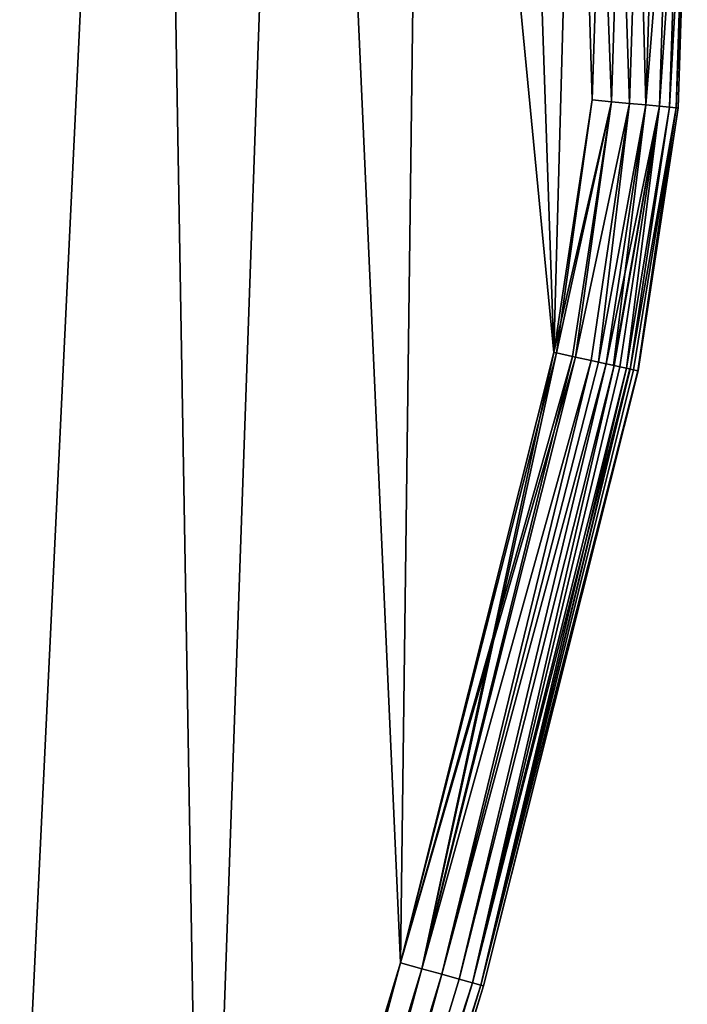
# Model space of a CAD drawing. Units: centimetres. Extents: x -146 to 383, y -145 to 270.
# Drawn here: x 236 to 238, y 110 to 114 of the extents above; entities that cross this region are included whole.
import ezdxf

# ---------------------------------------------------------------- set-up
doc = ezdxf.new("R2010")
doc.units = ezdxf.units.CM
doc.header["$LTSCALE"] = 2.54

# ---------------------------------------------------------------- blocks, each defined once
blk = doc.blocks.new('3DGeom~135_Defintion')
at = {"color": 18, "true_color": 0x000000}
mesh = blk.add_polyface(dxfattribs=at)
corners = [(-441.95, -667.08, 98.17), (-462.36, 703.35, 98.17), (-547.26, -554.46, 98.17), (-460.44, 688.78, 98.17), (-454.82, 675.2, 98.17), (-445.88, 663.55, 98.17), (-434.22, 654.6, 98.17), (-339.23, -766.69, 98.17), (-420.64, 648.98, 98.17), (-406.08, 647.06, 98.17), (-391.51, 648.98, 98.17), (-377.94, 654.6, 98.17), (-366.28, 663.55, 98.17), (-357.33, 675.2, 98.17), (-351.71, 688.78, 98.17), (-349.79, 703.35, 98.17), (0, -896.61, 98.17), (-56.28, 0, 98.17), (-62.52, -892.75, 98.17), (-54.37, -14.57, 98.17), (-48.74, -28.14, 98.17), (-39.8, -39.8, 98.17), (-28.14, -48.74, 98.17), (-14.57, -54.37, 98.17), (0, -56.28, 98.17), (62.52, -892.75, 98.17), (14.57, -54.37, 98.17), (28.14, -48.74, 98.17), (39.8, -39.8, 98.17), (48.74, -28.14, 98.17), (54.37, -14.57, 98.17), (56.28, 0, 98.17), (441.95, -667.08, 98.17), (349.79, 703.35, 98.17), (339.23, -766.69, 98.17), (351.71, 688.78, 98.17), (357.33, 675.2, 98.17), (366.28, 663.55, 98.17), (377.94, 654.6, 98.17), (391.51, 648.98, 98.17), (406.08, 647.06, 98.17), (420.64, 648.98, 98.17), (434.22, 654.6, 98.17), (445.88, 663.55, 98.17), (547.26, -554.46, 98.17), (454.82, 675.2, 98.17), (460.44, 688.78, 98.17), (462.36, 703.35, 98.17), (-1248.38, 850.3, 98.17), (-1244.65, 975.29, 98.17), (-1250.38, 912.91, 98.17), (-1239.66, 792.91, 98.17), (-1231.28, 1036.49, 98.17), (-1204.76, 654.15, 98.17), (-1210.48, 1095.57, 98.17), (-1182.57, 1151.65, 98.17), (-1159.88, 506.63, 98.17), (-1147.96, 1203.87, 98.17), (-1107.58, 361.58, 98.17), (-1107.19, 1251.42, 98.17), (-1047.99, 219.36, 98.17), (-1060.87, 1293.6, 98.17), (-1009.71, 1329.75, 98.17), (-981.27, 80.35, 98.17), (-954.49, 1359.33, 98.17), (-907.58, -55.1, 98.17), (-900.43, 1380.47, 98.17), (-827.13, -186.63, 98.17), (-762.81, 1419.63, 98.17), (-740.1, -313.92, 98.17), (-612.62, 1454.52, 98.17), (-646.73, -436.64, 98.17), (-460.85, 1481.75, 98.17), (-460.44, 717.91, 98.17), (-307.89, 1501.25, 98.17), (-454.82, 731.49, 98.17), (-445.88, 743.14, 98.17), (-434.22, 752.09, 98.17), (-420.64, 757.71, 98.17), (-406.08, 759.63, 98.17), (-391.51, 757.71, 98.17), (-377.94, 752.09, 98.17), (-366.28, 743.14, 98.17), (-357.33, 731.49, 98.17), (-351.71, 717.91, 98.17), (-293.89, -802.93, 98.17), (-154.14, 1512.97, 98.17), (-240.66, -835.96, 98.17), (-183.78, -862.19, 98.17), (-124.09, -881.22, 98.17), (0, 1516.89, 98.17), (-54.37, 14.57, 98.17), (-48.74, 28.14, 98.17), (-39.8, 39.8, 98.17), (-28.14, 48.74, 98.17), (-14.57, 54.37, 98.17), (0, 56.28, 98.17), (14.57, 54.37, 98.17), (154.14, 1512.97, 98.17), (28.14, 48.74, 98.17), (39.8, 39.8, 98.17), (48.74, 28.14, 98.17), (54.37, 14.57, 98.17), (124.09, -881.22, 98.17), (183.78, -862.19, 98.17), (307.89, 1501.25, 98.17), (240.66, -835.96, 98.17), (293.89, -802.93, 98.17), (351.71, 717.91, 98.17), (460.85, 1481.75, 98.17), (357.33, 731.49, 98.17), (366.28, 743.14, 98.17), (377.94, 752.09, 98.17), (391.51, 757.71, 98.17), (406.08, 759.63, 98.17), (420.64, 757.71, 98.17), (434.22, 752.09, 98.17), (445.88, 743.14, 98.17), (454.82, 731.49, 98.17), (460.44, 717.91, 98.17), (612.62, 1454.52, 98.17), (646.73, -436.64, 98.17), (762.81, 1419.63, 98.17), (740.1, -313.92, 98.17), (827.13, -186.63, 98.17), (900.43, 1380.47, 98.17), (907.58, -55.1, 98.17), (954.49, 1359.33, 98.17), (981.27, 80.35, 98.17), (1009.71, 1329.75, 98.17), (1047.99, 219.36, 98.17), (1060.87, 1293.6, 98.17), (1107.58, 361.58, 98.17), (1107.19, 1251.42, 98.17), (1147.96, 1203.87, 98.17), (1159.88, 506.63, 98.17), (1182.57, 1151.65, 98.17), (1204.76, 654.15, 98.17), (1210.48, 1095.57, 98.17), (1239.66, 792.91, 98.17), (1231.28, 1036.49, 98.17), (1244.65, 975.29, 98.17), (1248.38, 850.3, 98.17), (1250.38, 912.91, 98.17)]
mesh.append_faces([[corners[k] for k in face] for face in [(48, 49, 50), (141, 142, 143)]], dxfattribs={"vtx0": -1, "color": 18})
mesh.append_faces([[corners[k] for k in face] for face in [(0, 1, 2), (1, 0, 3), (3, 0, 4), (4, 0, 5), (5, 0, 6), (6, 7, 8), (8, 7, 9), (9, 7, 10), (10, 7, 11), (11, 7, 12), (12, 7, 13), (13, 7, 14), (14, 7, 15), (16, 17, 18), (17, 16, 19), (19, 16, 20), (20, 16, 21), (21, 16, 22), (22, 16, 23), (23, 16, 24), (24, 25, 26), (26, 25, 27), (27, 25, 28), (28, 25, 29), (29, 25, 30), (30, 25, 31), (32, 33, 34), (33, 32, 35), (35, 32, 36), (36, 32, 37), (37, 32, 38), (38, 32, 39), (39, 32, 40), (40, 32, 41), (41, 32, 42), (42, 32, 43), (43, 44, 45), (45, 44, 46), (46, 44, 47), (49, 51, 52), (52, 53, 54), (54, 53, 55), (55, 56, 57), (57, 58, 59), (59, 60, 61), (61, 60, 62), (62, 63, 64), (64, 65, 66), (66, 67, 68), (68, 69, 70), (70, 2, 72), (72, 73, 74), (74, 85, 86), (86, 89, 90), (90, 97, 98), (98, 104, 105), (105, 108, 109), (109, 47, 120), (120, 121, 122), (122, 124, 125), (125, 126, 127), (127, 128, 129), (129, 130, 131), (131, 132, 133), (133, 132, 134), (134, 135, 136), (136, 137, 138), (138, 139, 140), (140, 139, 141)]], dxfattribs={"vtx0": -1, "vtx1": -1, "color": 18})
mesh.append_faces([[corners[k] for k in face] for face in [(72, 2, 1), (74, 15, 7), (90, 89, 17), (98, 31, 25), (105, 34, 33), (120, 47, 44)]], dxfattribs={"vtx0": -1, "vtx1": -1, "vtx2": -1, "color": 18})
mesh.append_faces([[corners[k] for k in face] for face in [(6, 0, 7), (24, 16, 25), (43, 32, 44), (49, 48, 51), (52, 51, 53), (55, 53, 56), (57, 56, 58), (59, 58, 60), (62, 60, 63), (64, 63, 65), (66, 65, 67), (68, 67, 69), (70, 69, 71), (70, 71, 2), (72, 1, 73), (74, 73, 75), (74, 75, 76), (74, 76, 77), (74, 77, 78), (74, 78, 79), (74, 79, 80), (74, 80, 81), (74, 81, 82), (74, 82, 83), (74, 83, 84), (74, 84, 15), (74, 7, 85), (86, 85, 87), (86, 87, 88), (86, 88, 89), (17, 89, 18), (90, 17, 91), (90, 91, 92), (90, 92, 93), (90, 93, 94), (90, 94, 95), (90, 95, 96), (90, 96, 97), (98, 97, 99), (98, 99, 100), (98, 100, 101), (98, 101, 102), (98, 102, 31), (98, 25, 103), (98, 103, 104), (105, 104, 106), (105, 106, 107), (105, 107, 34), (105, 33, 108), (109, 108, 110), (109, 110, 111), (109, 111, 112), (109, 112, 113), (109, 113, 114), (109, 114, 115), (109, 115, 116), (109, 116, 117), (109, 117, 118), (109, 118, 119), (109, 119, 47), (120, 44, 121), (122, 121, 123), (122, 123, 124), (125, 124, 126), (127, 126, 128), (129, 128, 130), (131, 130, 132), (134, 132, 135), (136, 135, 137), (138, 137, 139), (141, 139, 142)]], dxfattribs={"vtx0": -1, "vtx2": -1, "color": 18})
mesh = blk.add_polyface(dxfattribs=at)
corners = [(-433.89, 703.35), (-339.23, -766.69), (-441.95, -667.08), (-432.94, 696.15), (-430.17, 689.44), (-425.75, 683.68), (-419.98, 679.26), (-413.28, 676.48), (-406.08, 675.53), (-398.88, 676.48), (-392.17, 679.26), (-386.41, 683.68), (-381.99, 689.44), (-379.21, 696.15), (-378.26, 703.35), (-1244.65, 975.29), (-1248.38, 850.3), (-1250.38, 912.91), (-1239.66, 792.91), (-1231.28, 1036.49), (-1204.76, 654.15), (-1210.48, 1095.57), (-1182.57, 1151.65), (-1159.88, 506.63), (-1147.96, 1203.87), (-1107.58, 361.58), (-1107.19, 1251.42), (-1047.99, 219.36), (-1060.87, 1293.6), (-1009.71, 1329.75), (-981.27, 80.35), (-954.49, 1359.33), (-907.58, -55.1), (-900.43, 1380.47), (-827.13, -186.63), (-762.81, 1419.63), (-740.1, -313.92), (-612.62, 1454.52), (-646.73, -436.64), (-547.26, -554.46), (-460.85, 1481.75), (-432.94, 710.55), (-307.89, 1501.25), (-430.17, 717.25), (-425.75, 723.01), (-419.98, 727.43), (-413.28, 730.21), (-406.08, 731.16), (-398.88, 730.21), (-392.17, 727.43), (-386.41, 723.01), (-381.99, 717.25), (-379.21, 710.55), (-293.89, -802.93), (-154.14, 1512.97), (-240.66, -835.96), (-183.78, -862.19), (-124.09, -881.22), (0, 1516.89), (-62.52, -892.75), (-27.81, 0), (-26.87, 7.2), (-24.09, 13.91), (-19.67, 19.67), (-13.91, 24.09), (-7.2, 26.87), (0, 27.81), (7.2, 26.87), (154.14, 1512.97), (13.91, 24.09), (19.67, 19.67), (24.09, 13.91), (26.87, 7.2), (27.81, 0), (62.52, -892.75), (124.09, -881.22), (183.78, -862.19), (307.89, 1501.25), (240.66, -835.96), (293.89, -802.93), (339.23, -766.69), (378.26, 703.35), (460.85, 1481.75), (379.21, 710.55), (381.99, 717.25), (386.41, 723.01), (392.17, 727.43), (398.88, 730.21), (406.08, 731.16), (413.28, 730.21), (419.98, 727.43), (425.75, 723.01), (430.17, 717.25), (432.94, 710.55), (433.89, 703.35), (441.95, -667.08), (547.26, -554.46), (612.62, 1454.52), (646.73, -436.64), (762.81, 1419.63), (740.1, -313.92), (827.13, -186.63), (900.43, 1380.47), (907.58, -55.1), (954.49, 1359.33), (981.27, 80.35), (1009.71, 1329.75), (1047.99, 219.36), (1060.87, 1293.6), (1107.58, 361.58), (1107.19, 1251.42), (1147.96, 1203.87), (1159.88, 506.63), (1182.57, 1151.65), (1204.76, 654.15), (1210.48, 1095.57), (1239.66, 792.91), (1231.28, 1036.49), (1244.65, 975.29), (1248.38, 850.3), (1250.38, 912.91), (379.21, 696.15), (381.99, 689.44), (386.41, 683.68), (392.17, 679.26), (398.88, 676.48), (406.08, 675.53), (413.28, 676.48), (419.98, 679.26), (425.75, 683.68), (430.17, 689.44), (432.94, 696.15), (0, -896.61), (-26.87, -7.2), (-24.09, -13.91), (-19.67, -19.67), (-13.91, -24.09), (-7.2, -26.87), (0, -27.81), (7.2, -26.87), (13.91, -24.09), (19.67, -19.67), (24.09, -13.91), (26.87, -7.2)]
mesh.append_faces([[corners[k] for k in face] for face in [(15, 16, 17), (119, 118, 120)]], dxfattribs={"vtx0": -1, "color": 18})
mesh.append_faces([[corners[k] for k in face] for face in [(16, 15, 18), (18, 19, 20), (20, 22, 23), (23, 24, 25), (25, 26, 27), (27, 29, 30), (30, 31, 32), (32, 33, 34), (34, 35, 36), (36, 37, 38), (38, 37, 39), (39, 40, 2), (0, 40, 41), (41, 42, 43), (43, 42, 44), (44, 42, 45), (45, 42, 46), (46, 42, 47), (47, 42, 48), (48, 42, 49), (49, 42, 50), (50, 42, 51), (51, 42, 52), (52, 42, 14), (1, 42, 53), (53, 54, 55), (55, 54, 56), (56, 54, 57), (57, 58, 59), (60, 58, 61), (61, 58, 62), (62, 58, 63), (63, 58, 64), (64, 58, 65), (65, 58, 66), (66, 58, 67), (67, 68, 69), (69, 68, 70), (70, 68, 71), (71, 68, 72), (72, 68, 73), (74, 68, 75), (75, 68, 76), (76, 77, 78), (78, 77, 79), (79, 77, 80), (81, 82, 83), (83, 82, 84), (84, 82, 85), (85, 82, 86), (86, 82, 87), (87, 82, 88), (88, 82, 89), (89, 82, 90), (90, 82, 91), (91, 82, 92), (92, 82, 93), (93, 82, 94), (95, 82, 96), (96, 97, 98), (98, 99, 100), (100, 99, 101), (101, 102, 103), (103, 104, 105), (105, 106, 107), (107, 108, 109), (109, 111, 112), (112, 113, 114), (114, 115, 116), (116, 118, 119), (132, 138, 74)]], dxfattribs={"vtx0": -1, "vtx1": -1, "color": 18})
mesh.append_faces([[corners[k] for k in face] for face in [(2, 40, 0), (14, 42, 1), (59, 58, 60), (73, 68, 74), (80, 77, 81), (94, 82, 95)]], dxfattribs={"vtx0": -1, "vtx1": -1, "vtx2": -1, "color": 18})
mesh.append_faces([[corners[k] for k in face] for face in [(0, 1, 2), (1, 0, 3), (1, 3, 4), (1, 4, 5), (1, 5, 6), (1, 6, 7), (1, 7, 8), (1, 8, 9), (1, 9, 10), (1, 10, 11), (1, 11, 12), (1, 12, 13), (1, 13, 14), (18, 15, 19), (20, 19, 21), (20, 21, 22), (23, 22, 24), (25, 24, 26), (27, 26, 28), (27, 28, 29), (30, 29, 31), (32, 31, 33), (34, 33, 35), (36, 35, 37), (39, 37, 40), (41, 40, 42), (53, 42, 54), (57, 54, 58), (67, 58, 68), (76, 68, 77), (81, 77, 82), (96, 82, 97), (98, 97, 99), (101, 99, 102), (103, 102, 104), (105, 104, 106), (107, 106, 108), (109, 108, 110), (109, 110, 111), (112, 111, 113), (114, 113, 115), (116, 115, 117), (116, 117, 118), (81, 95, 80), (95, 81, 121), (95, 121, 122), (95, 122, 123), (95, 123, 124), (95, 124, 125), (95, 125, 126), (95, 126, 127), (95, 127, 128), (95, 128, 129), (95, 129, 130), (95, 130, 131), (95, 131, 94), (60, 132, 59), (132, 60, 133), (132, 133, 134), (132, 134, 135), (132, 135, 136), (132, 136, 137), (132, 137, 138), (74, 138, 139), (74, 139, 140), (74, 140, 141), (74, 141, 142), (74, 142, 143), (74, 143, 73)]], dxfattribs={"vtx0": -1, "vtx2": -1, "color": 18})
mesh = blk.add_polyface(dxfattribs=at)
corners = [(1258.89, 913.16, 1.94), (1260.57, 849.15, 4.28), (1256.86, 849.5, 1.94), (1262.61, 913.27, 4.28)]
mesh.append_faces([[corners[k] for k in face] for face in [(0, 1, 2), (1, 0, 3)]], dxfattribs={"vtx0": -1, "color": 18})
mesh = blk.add_polyface(dxfattribs=at)
corners = [(1260.57, 849.15, 93.89), (1258.89, 913.16, 96.22), (1256.86, 849.5, 96.22), (1262.61, 913.27, 93.89)]
mesh.append_faces([[corners[k] for k in face] for face in [(0, 1, 2), (1, 0, 3)]], dxfattribs={"vtx0": -1, "color": 18})
mesh = blk.add_polyface(dxfattribs=at)
corners = [(1260.57, 849.15, 4.28), (1265.72, 913.36, 7.39), (1263.66, 848.86, 7.39), (1262.61, 913.27, 4.28)]
mesh.append_faces([[corners[k] for k in face] for face in [(0, 1, 2), (1, 0, 3)]], dxfattribs={"vtx0": -1, "color": 18})
mesh = blk.add_polyface(dxfattribs=at)
corners = [(1265.72, 913.36, 90.78), (1260.57, 849.15, 93.89), (1263.66, 848.86, 90.78), (1262.61, 913.27, 93.89)]
mesh.append_faces([[corners[k] for k in face] for face in [(0, 1, 2), (1, 0, 3)]], dxfattribs={"vtx0": -1, "color": 18})
mesh = blk.add_polyface(dxfattribs=at)
corners = [(1263.66, 848.86, 7.39), (1268.06, 913.43, 11.12), (1265.99, 848.64, 11.12), (1265.72, 913.36, 7.39)]
mesh.append_faces([[corners[k] for k in face] for face in [(0, 1, 2), (1, 0, 3)]], dxfattribs={"vtx0": -1, "color": 18})
mesh = blk.add_polyface(dxfattribs=at)
corners = [(1268.06, 913.43, 87.05), (1263.66, 848.86, 90.78), (1265.99, 848.64, 87.05), (1265.72, 913.36, 90.78)]
mesh.append_faces([[corners[k] for k in face] for face in [(0, 1, 2), (1, 0, 3)]], dxfattribs={"vtx0": -1, "color": 18})
mesh = blk.add_polyface(dxfattribs=at)
corners = [(1265.99, 848.64, 11.12), (1269.51, 913.48, 15.26), (1267.44, 848.51, 15.26), (1268.06, 913.43, 11.12)]
mesh.append_faces([[corners[k] for k in face] for face in [(0, 1, 2), (1, 0, 3)]], dxfattribs={"vtx0": -1, "color": 18})
mesh = blk.add_polyface(dxfattribs=at)
corners = [(1269.51, 913.48, 82.9), (1265.99, 848.64, 87.05), (1267.44, 848.51, 82.9), (1268.06, 913.43, 87.05)]
mesh.append_faces([[corners[k] for k in face] for face in [(0, 1, 2), (1, 0, 3)]], dxfattribs={"vtx0": -1, "color": 18})
mesh = blk.add_polyface(dxfattribs=at)
corners = [(1267.44, 848.51, 15.26), (1270, 913.49, 19.63), (1267.93, 848.46, 19.63), (1269.51, 913.48, 15.26)]
mesh.append_faces([[corners[k] for k in face] for face in [(0, 1, 2), (1, 0, 3)]], dxfattribs={"vtx0": -1, "color": 18})
mesh = blk.add_polyface(dxfattribs=at)
corners = [(1270, 913.49, 78.54), (1267.44, 848.51, 82.9), (1267.93, 848.46, 78.54), (1269.51, 913.48, 82.9)]
mesh.append_faces([[corners[k] for k in face] for face in [(0, 1, 2), (1, 0, 3)]], dxfattribs={"vtx0": -1, "color": 18})
mesh = blk.add_polyface(dxfattribs=at)
corners = [(1270, 913.49, 19.63), (1267.93, 848.46, 78.54), (1267.93, 848.46, 19.63), (1270, 913.49, 78.54)]
mesh.append_faces([[corners[k] for k in face] for face in [(0, 1, 2), (1, 0, 3)]], dxfattribs={"vtx0": -1, "color": 18})
mesh = blk.add_polyface(dxfattribs=at)
corners = [(1250.38, 912.91), (1252.73, 849.89, 0.49), (1248.38, 850.3), (1254.74, 913.04, 0.49)]
mesh.append_faces([[corners[k] for k in face] for face in [(0, 1, 2), (1, 0, 3)]], dxfattribs={"vtx0": -1, "color": 18})
mesh = blk.add_polyface(dxfattribs=at)
corners = [(1252.73, 849.89, 97.68), (1250.38, 912.91, 98.17), (1248.38, 850.3, 98.17), (1254.74, 913.04, 97.68)]
mesh.append_faces([[corners[k] for k in face] for face in [(0, 1, 2), (1, 0, 3)]], dxfattribs={"vtx0": -1, "color": 18})
mesh = blk.add_polyface(dxfattribs=at)
corners = [(1254.74, 913.04, 0.49), (1256.86, 849.5, 1.94), (1252.73, 849.89, 0.49), (1258.89, 913.16, 1.94)]
mesh.append_faces([[corners[k] for k in face] for face in [(0, 1, 2), (1, 0, 3)]], dxfattribs={"vtx0": -1, "color": 18})
mesh = blk.add_polyface(dxfattribs=at)
corners = [(1256.86, 849.5, 96.22), (1254.74, 913.04, 97.68), (1252.73, 849.89, 97.68), (1258.89, 913.16, 96.22)]
mesh.append_faces([[corners[k] for k in face] for face in [(0, 1, 2), (1, 0, 3)]], dxfattribs={"vtx0": -1, "color": 18})
mesh = blk.add_polyface(dxfattribs=at)
corners = [(1248.38, 850.3), (1240.24, 792.78, 0.01), (1239.66, 792.91)]
mesh.append_faces([[corners[k] for k in face] for face in [(0, 1, 2)]], dxfattribs={"color": 18})
mesh = blk.add_polyface(dxfattribs=at)
corners = [(1252.73, 849.89, 97.68), (1248.38, 850.3, 98.17), (1239.66, 792.91, 98.17)]
mesh.append_faces([[corners[k] for k in face] for face in [(0, 1, 2)]], dxfattribs={"color": 18})
mesh = blk.add_polyface(dxfattribs=at)
corners = [(1252.73, 849.89, 97.68), (1239.66, 792.91, 98.17), (1240.24, 792.78, 98.16)]
mesh.append_faces([[corners[k] for k in face] for face in [(0, 1, 2)]], dxfattribs={"color": 18})
mesh = blk.add_polyface(dxfattribs=at)
corners = [(1252.73, 849.89, 0.49), (1240.24, 792.78, 0.01), (1248.38, 850.3)]
mesh.append_faces([[corners[k] for k in face] for face in [(0, 1, 2)]], dxfattribs={"color": 18})
mesh = blk.add_polyface(dxfattribs=at)
corners = [(1252.73, 849.89, 0.49), (1243.87, 791.98, 0.48), (1240.24, 792.78, 0.01)]
mesh.append_faces([[corners[k] for k in face] for face in [(0, 1, 2)]], dxfattribs={"color": 18})
mesh = blk.add_polyface(dxfattribs=at)
corners = [(1252.73, 849.89, 97.68), (1240.24, 792.78, 98.16), (1243.87, 791.98, 97.69)]
mesh.append_faces([[corners[k] for k in face] for face in [(0, 1, 2)]], dxfattribs={"color": 18})
mesh = blk.add_polyface(dxfattribs=at)
corners = [(1252.73, 849.89, 0.49), (1244.6, 791.83, 0.74), (1243.87, 791.98, 0.48)]
mesh.append_faces([[corners[k] for k in face] for face in [(0, 1, 2)]], dxfattribs={"color": 18})
mesh = blk.add_polyface(dxfattribs=at)
corners = [(1252.73, 849.89, 97.68), (1243.87, 791.98, 97.69), (1244.6, 791.83, 97.43)]
mesh.append_faces([[corners[k] for k in face] for face in [(0, 1, 2)]], dxfattribs={"color": 18})
mesh = blk.add_polyface(dxfattribs=at)
corners = [(1256.86, 849.5, 1.94), (1244.6, 791.83, 0.74), (1252.73, 849.89, 0.49)]
mesh.append_faces([[corners[k] for k in face] for face in [(0, 1, 2)]], dxfattribs={"color": 18})
mesh = blk.add_polyface(dxfattribs=at)
corners = [(1256.86, 849.5, 96.22), (1252.73, 849.89, 97.68), (1244.6, 791.83, 97.43)]
mesh.append_faces([[corners[k] for k in face] for face in [(0, 1, 2)]], dxfattribs={"color": 18})
mesh = blk.add_polyface(dxfattribs=at)
corners = [(1256.86, 849.5, 1.94), (1248.15, 791.05, 2.03), (1244.6, 791.83, 0.74)]
mesh.append_faces([[corners[k] for k in face] for face in [(0, 1, 2)]], dxfattribs={"color": 18})
mesh = blk.add_polyface(dxfattribs=at)
corners = [(1256.86, 849.5, 96.22), (1244.6, 791.83, 97.43), (1248.15, 791.05, 96.14)]
mesh.append_faces([[corners[k] for k in face] for face in [(0, 1, 2)]], dxfattribs={"color": 18})
mesh = blk.add_polyface(dxfattribs=at)
corners = [(1256.86, 849.5, 1.94), (1249.83, 790.68, 2.99), (1248.15, 791.05, 2.03)]
mesh.append_faces([[corners[k] for k in face] for face in [(0, 1, 2)]], dxfattribs={"color": 18})
mesh = blk.add_polyface(dxfattribs=at)
corners = [(1256.86, 849.5, 96.22), (1248.15, 791.05, 96.14), (1249.83, 790.68, 95.18)]
mesh.append_faces([[corners[k] for k in face] for face in [(0, 1, 2)]], dxfattribs={"color": 18})
mesh = blk.add_polyface(dxfattribs=at)
corners = [(1260.57, 849.15, 4.28), (1249.83, 790.68, 2.99), (1256.86, 849.5, 1.94)]
mesh.append_faces([[corners[k] for k in face] for face in [(0, 1, 2)]], dxfattribs={"color": 18})
mesh = blk.add_polyface(dxfattribs=at)
corners = [(1260.57, 849.15, 93.89), (1256.86, 849.5, 96.22), (1249.83, 790.68, 95.18)]
mesh.append_faces([[corners[k] for k in face] for face in [(0, 1, 2)]], dxfattribs={"color": 18})
mesh = blk.add_polyface(dxfattribs=at)
corners = [(1260.57, 849.15, 4.28), (1253.21, 789.94, 5.77), (1249.83, 790.68, 2.99)]
mesh.append_faces([[corners[k] for k in face] for face in [(0, 1, 2)]], dxfattribs={"color": 18})
mesh = blk.add_polyface(dxfattribs=at)
corners = [(1260.57, 849.15, 93.89), (1249.83, 790.68, 95.18), (1251.54, 790.31, 93.78)]
mesh.append_faces([[corners[k] for k in face] for face in [(0, 1, 2)]], dxfattribs={"color": 18})
mesh = blk.add_polyface(dxfattribs=at)
corners = [(1263.66, 848.86, 90.78), (1260.57, 849.15, 93.89), (1251.54, 790.31, 93.78)]
mesh.append_faces([[corners[k] for k in face] for face in [(0, 1, 2)]], dxfattribs={"color": 18})
mesh = blk.add_polyface(dxfattribs=at)
corners = [(1263.66, 848.86, 90.78), (1251.54, 790.31, 93.78), (1253.37, 789.91, 92.27)]
mesh.append_faces([[corners[k] for k in face] for face in [(0, 1, 2)]], dxfattribs={"color": 18})
mesh = blk.add_polyface(dxfattribs=at)
corners = [(1263.66, 848.86, 7.39), (1253.21, 789.94, 5.77), (1260.57, 849.15, 4.28)]
mesh.append_faces([[corners[k] for k in face] for face in [(0, 1, 2)]], dxfattribs={"color": 18})
mesh = blk.add_polyface(dxfattribs=at)
corners = [(1263.66, 848.86, 7.39), (1253.37, 789.91, 5.9), (1253.21, 789.94, 5.77)]
mesh.append_faces([[corners[k] for k in face] for face in [(0, 1, 2)]], dxfattribs={"color": 18})
mesh = blk.add_polyface(dxfattribs=at)
corners = [(1263.66, 848.86, 7.39), (1254.64, 789.63, 7.37), (1253.37, 789.91, 5.9)]
mesh.append_faces([[corners[k] for k in face] for face in [(0, 1, 2)]], dxfattribs={"color": 18})
mesh = blk.add_polyface(dxfattribs=at)
corners = [(1263.66, 848.86, 90.78), (1253.37, 789.91, 92.27), (1254.64, 789.63, 90.8)]
mesh.append_faces([[corners[k] for k in face] for face in [(0, 1, 2)]], dxfattribs={"color": 18})
mesh = blk.add_polyface(dxfattribs=at)
corners = [(1263.66, 848.86, 7.39), (1256.17, 789.29, 9.88), (1254.64, 789.63, 7.37)]
mesh.append_faces([[corners[k] for k in face] for face in [(0, 1, 2)]], dxfattribs={"color": 18})
mesh = blk.add_polyface(dxfattribs=at)
corners = [(1263.66, 848.86, 90.78), (1254.64, 789.63, 90.8), (1256.17, 789.29, 88.28)]
mesh.append_faces([[corners[k] for k in face] for face in [(0, 1, 2)]], dxfattribs={"color": 18})
mesh = blk.add_polyface(dxfattribs=at)
corners = [(1263.66, 848.86, 7.39), (1265.99, 848.64, 11.12), (1256.17, 789.29, 9.88)]
mesh.append_faces([[corners[k] for k in face] for face in [(0, 1, 2)]], dxfattribs={"color": 18})
mesh = blk.add_polyface(dxfattribs=at)
corners = [(1263.66, 848.86, 90.78), (1256.17, 789.29, 88.28), (1265.99, 848.64, 87.05)]
mesh.append_faces([[corners[k] for k in face] for face in [(0, 1, 2)]], dxfattribs={"color": 18})
mesh = blk.add_polyface(dxfattribs=at)
corners = [(1265.99, 848.64, 11.12), (1257.04, 789.1, 11.31), (1256.17, 789.29, 9.88)]
mesh.append_faces([[corners[k] for k in face] for face in [(0, 1, 2)]], dxfattribs={"color": 18})
mesh = blk.add_polyface(dxfattribs=at)
corners = [(1265.99, 848.64, 87.05), (1256.17, 789.29, 88.28), (1257.04, 789.1, 86.86)]
mesh.append_faces([[corners[k] for k in face] for face in [(0, 1, 2)]], dxfattribs={"color": 18})
mesh = blk.add_polyface(dxfattribs=at)
corners = [(1265.99, 848.64, 11.12), (1267.44, 848.51, 15.26), (1257.04, 789.1, 11.31)]
mesh.append_faces([[corners[k] for k in face] for face in [(0, 1, 2)]], dxfattribs={"color": 18})
mesh = blk.add_polyface(dxfattribs=at)
corners = [(1265.99, 848.64, 87.05), (1257.04, 789.1, 86.86), (1267.44, 848.51, 82.9)]
mesh.append_faces([[corners[k] for k in face] for face in [(0, 1, 2)]], dxfattribs={"color": 18})
mesh = blk.add_polyface(dxfattribs=at)
corners = [(1267.44, 848.51, 15.26), (1257.76, 788.95, 13.14), (1257.04, 789.1, 11.31)]
mesh.append_faces([[corners[k] for k in face] for face in [(0, 1, 2)]], dxfattribs={"color": 18})
mesh = blk.add_polyface(dxfattribs=at)
corners = [(1267.44, 848.51, 82.9), (1257.04, 789.1, 86.86), (1257.76, 788.95, 85.03)]
mesh.append_faces([[corners[k] for k in face] for face in [(0, 1, 2)]], dxfattribs={"color": 18})
mesh = blk.add_polyface(dxfattribs=at)
corners = [(1267.44, 848.51, 15.26), (1258.75, 788.73, 17.67), (1257.76, 788.95, 13.14)]
mesh.append_faces([[corners[k] for k in face] for face in [(0, 1, 2)]], dxfattribs={"color": 18})
mesh = blk.add_polyface(dxfattribs=at)
corners = [(1267.44, 848.51, 82.9), (1257.76, 788.95, 85.03), (1258.75, 788.73, 80.5)]
mesh.append_faces([[corners[k] for k in face] for face in [(0, 1, 2)]], dxfattribs={"color": 18})
mesh = blk.add_polyface(dxfattribs=at)
corners = [(1267.44, 848.51, 15.26), (1267.93, 848.46, 19.63), (1258.75, 788.73, 17.67)]
mesh.append_faces([[corners[k] for k in face] for face in [(0, 1, 2)]], dxfattribs={"color": 18})
mesh = blk.add_polyface(dxfattribs=at)
corners = [(1267.44, 848.51, 82.9), (1258.75, 788.73, 80.5), (1267.93, 848.46, 78.54)]
mesh.append_faces([[corners[k] for k in face] for face in [(0, 1, 2)]], dxfattribs={"color": 18})
mesh = blk.add_polyface(dxfattribs=at)
corners = [(1267.93, 848.46, 19.63), (1258.84, 788.71, 19.63), (1258.75, 788.73, 17.67)]
mesh.append_faces([[corners[k] for k in face] for face in [(0, 1, 2)]], dxfattribs={"color": 18})
mesh = blk.add_polyface(dxfattribs=at)
corners = [(1267.93, 848.46, 78.54), (1258.75, 788.73, 80.5), (1258.84, 788.71, 78.54)]
mesh.append_faces([[corners[k] for k in face] for face in [(0, 1, 2)]], dxfattribs={"color": 18})
mesh = blk.add_polyface(dxfattribs=at)
corners = [(1267.93, 848.46, 19.63), (1258.84, 788.71, 78.54), (1258.84, 788.71, 19.63), (1267.93, 848.46, 78.54)]
mesh.append_faces([[corners[k] for k in face] for face in [(0, 1, 2), (1, 0, 3)]], dxfattribs={"vtx0": -1, "color": 18})
mesh = blk.add_polyface(dxfattribs=at)
corners = [(1239.66, 792.91), (1209.66, 652.79, 0.67), (1204.76, 654.15)]
mesh.append_faces([[corners[k] for k in face] for face in [(0, 1, 2)]], dxfattribs={"color": 18})
mesh = blk.add_polyface(dxfattribs=at)
corners = [(1240.24, 792.78, 98.16), (1239.66, 792.91, 98.17), (1204.76, 654.15, 98.17)]
mesh.append_faces([[corners[k] for k in face] for face in [(0, 1, 2)]], dxfattribs={"color": 18})
mesh = blk.add_polyface(dxfattribs=at)
corners = [(1243.87, 791.98, 97.69), (1240.24, 792.78, 98.16), (1204.76, 654.15, 98.17)]
mesh.append_faces([[corners[k] for k in face] for face in [(0, 1, 2)]], dxfattribs={"color": 18})
mesh = blk.add_polyface(dxfattribs=at)
corners = [(1240.24, 792.78, 0.01), (1209.66, 652.79, 0.67), (1239.66, 792.91)]
mesh.append_faces([[corners[k] for k in face] for face in [(0, 1, 2)]], dxfattribs={"color": 18})
mesh = blk.add_polyface(dxfattribs=at)
corners = [(1243.87, 791.98, 0.48), (1209.66, 652.79, 0.67), (1240.24, 792.78, 0.01)]
mesh.append_faces([[corners[k] for k in face] for face in [(0, 1, 2)]], dxfattribs={"color": 18})
mesh = blk.add_polyface(dxfattribs=at)
corners = [(1244.6, 791.83, 97.43), (1243.87, 791.98, 97.69), (1204.76, 654.15, 98.17)]
mesh.append_faces([[corners[k] for k in face] for face in [(0, 1, 2)]], dxfattribs={"color": 18})
mesh = blk.add_polyface(dxfattribs=at)
corners = [(1244.6, 791.83, 97.43), (1204.76, 654.15, 98.17), (1209.66, 652.79, 97.5)]
mesh.append_faces([[corners[k] for k in face] for face in [(0, 1, 2)]], dxfattribs={"color": 18})
mesh = blk.add_polyface(dxfattribs=at)
corners = [(1248.15, 791.05, 2.03), (1209.66, 652.79, 0.67), (1243.87, 791.98, 0.48)]
mesh.append_faces([[corners[k] for k in face] for face in [(0, 1, 2)]], dxfattribs={"color": 18})
mesh = blk.add_polyface(dxfattribs=at)
corners = [(1248.15, 791.05, 96.14), (1244.6, 791.83, 97.43), (1209.66, 652.79, 97.5)]
mesh.append_faces([[corners[k] for k in face] for face in [(0, 1, 2)]], dxfattribs={"color": 18})
mesh = blk.add_polyface(dxfattribs=at)
corners = [(1248.15, 791.05, 2.03), (1214.22, 651.53, 2.63), (1209.66, 652.79, 0.67)]
mesh.append_faces([[corners[k] for k in face] for face in [(0, 1, 2)]], dxfattribs={"color": 18})
mesh = blk.add_polyface(dxfattribs=at)
corners = [(1248.15, 791.05, 96.14), (1209.66, 652.79, 97.5), (1214.22, 651.53, 95.54)]
mesh.append_faces([[corners[k] for k in face] for face in [(0, 1, 2)]], dxfattribs={"color": 18})
mesh = blk.add_polyface(dxfattribs=at)
corners = [(1249.83, 790.68, 2.99), (1214.22, 651.53, 2.63), (1248.15, 791.05, 2.03)]
mesh.append_faces([[corners[k] for k in face] for face in [(0, 1, 2)]], dxfattribs={"color": 18})
mesh = blk.add_polyface(dxfattribs=at)
corners = [(1249.83, 790.68, 95.18), (1248.15, 791.05, 96.14), (1214.22, 651.53, 95.54)]
mesh.append_faces([[corners[k] for k in face] for face in [(0, 1, 2)]], dxfattribs={"color": 18})
mesh = blk.add_polyface(dxfattribs=at)
corners = [(1251.54, 790.31, 4.39), (1214.22, 651.53, 2.63), (1249.83, 790.68, 2.99)]
mesh.append_faces([[corners[k] for k in face] for face in [(0, 1, 2)]], dxfattribs={"color": 18})
mesh = blk.add_polyface(dxfattribs=at)
corners = [(1251.54, 790.31, 93.78), (1249.83, 790.68, 95.18), (1214.22, 651.53, 95.54)]
mesh.append_faces([[corners[k] for k in face] for face in [(0, 1, 2)]], dxfattribs={"color": 18})
mesh = blk.add_polyface(dxfattribs=at)
corners = [(1251.54, 790.31, 4.39), (1218.14, 650.45, 5.75), (1214.22, 651.53, 2.63)]
mesh.append_faces([[corners[k] for k in face] for face in [(0, 1, 2)]], dxfattribs={"color": 18})
mesh = blk.add_polyface(dxfattribs=at)
corners = [(1251.54, 790.31, 93.78), (1214.22, 651.53, 95.54), (1218.14, 650.45, 92.42)]
mesh.append_faces([[corners[k] for k in face] for face in [(0, 1, 2)]], dxfattribs={"color": 18})
mesh = blk.add_polyface(dxfattribs=at)
corners = [(1253.37, 789.91, 5.9), (1218.14, 650.45, 5.75), (1251.54, 790.31, 4.39)]
mesh.append_faces([[corners[k] for k in face] for face in [(0, 1, 2)]], dxfattribs={"color": 18})
mesh = blk.add_polyface(dxfattribs=at)
corners = [(1253.37, 789.91, 92.27), (1251.54, 790.31, 93.78), (1218.14, 650.45, 92.42)]
mesh.append_faces([[corners[k] for k in face] for face in [(0, 1, 2)]], dxfattribs={"color": 18})
mesh = blk.add_polyface(dxfattribs=at)
corners = [(1253.37, 789.91, 5.9), (1221.15, 649.61, 9.82), (1218.14, 650.45, 5.75)]
mesh.append_faces([[corners[k] for k in face] for face in [(0, 1, 2)]], dxfattribs={"color": 18})
mesh = blk.add_polyface(dxfattribs=at)
corners = [(1253.37, 789.91, 92.27), (1218.14, 650.45, 92.42), (1221.15, 649.61, 88.35)]
mesh.append_faces([[corners[k] for k in face] for face in [(0, 1, 2)]], dxfattribs={"color": 18})
mesh = blk.add_polyface(dxfattribs=at)
corners = [(1253.37, 789.91, 5.9), (1254.64, 789.63, 7.37), (1221.15, 649.61, 9.82)]
mesh.append_faces([[corners[k] for k in face] for face in [(0, 1, 2)]], dxfattribs={"color": 18})
mesh = blk.add_polyface(dxfattribs=at)
corners = [(1253.37, 789.91, 92.27), (1221.15, 649.61, 88.35), (1254.64, 789.63, 90.8)]
mesh.append_faces([[corners[k] for k in face] for face in [(0, 1, 2)]], dxfattribs={"color": 18})
mesh = blk.add_polyface(dxfattribs=at)
corners = [(1254.64, 789.63, 7.37), (1256.17, 789.29, 9.88), (1221.15, 649.61, 9.82)]
mesh.append_faces([[corners[k] for k in face] for face in [(0, 1, 2)]], dxfattribs={"color": 18})
mesh = blk.add_polyface(dxfattribs=at)
corners = [(1254.64, 789.63, 90.8), (1221.15, 649.61, 88.35), (1256.92, 789.13, 87.04)]
mesh.append_faces([[corners[k] for k in face] for face in [(0, 1, 2)]], dxfattribs={"color": 18})
mesh = blk.add_polyface(dxfattribs=at)
corners = [(1256.17, 789.29, 9.88), (1223.04, 649.09, 14.55), (1221.15, 649.61, 9.82)]
mesh.append_faces([[corners[k] for k in face] for face in [(0, 1, 2)]], dxfattribs={"color": 18})
mesh = blk.add_polyface(dxfattribs=at)
corners = [(1256.92, 789.13, 87.04), (1221.15, 649.61, 88.35), (1223.04, 649.09, 83.62)]
mesh.append_faces([[corners[k] for k in face] for face in [(0, 1, 2)]], dxfattribs={"color": 18})
mesh = blk.add_polyface(dxfattribs=at)
corners = [(1256.17, 789.29, 9.88), (1257.04, 789.1, 11.31), (1223.04, 649.09, 14.55)]
mesh.append_faces([[corners[k] for k in face] for face in [(0, 1, 2)]], dxfattribs={"color": 18})
mesh = blk.add_polyface(dxfattribs=at)
corners = [(1256.92, 789.13, 87.04), (1223.04, 649.09, 83.62), (1257.04, 789.1, 86.86)]
mesh.append_faces([[corners[k] for k in face] for face in [(0, 1, 2)]], dxfattribs={"color": 18})
mesh = blk.add_polyface(dxfattribs=at)
corners = [(1257.04, 789.1, 11.31), (1257.76, 788.95, 13.14), (1223.04, 649.09, 14.55)]
mesh.append_faces([[corners[k] for k in face] for face in [(0, 1, 2)]], dxfattribs={"color": 18})
mesh = blk.add_polyface(dxfattribs=at)
corners = [(1257.04, 789.1, 86.86), (1223.04, 649.09, 83.62), (1257.76, 788.95, 85.03)]
mesh.append_faces([[corners[k] for k in face] for face in [(0, 1, 2)]], dxfattribs={"color": 18})
mesh = blk.add_polyface(dxfattribs=at)
corners = [(1257.76, 788.95, 13.14), (1258.75, 788.73, 17.67), (1223.04, 649.09, 14.55)]
mesh.append_faces([[corners[k] for k in face] for face in [(0, 1, 2)]], dxfattribs={"color": 18})
mesh = blk.add_polyface(dxfattribs=at)
corners = [(1257.76, 788.95, 85.03), (1223.04, 649.09, 83.62), (1258.75, 788.73, 80.5)]
mesh.append_faces([[corners[k] for k in face] for face in [(0, 1, 2)]], dxfattribs={"color": 18})
mesh = blk.add_polyface(dxfattribs=at)
corners = [(1258.75, 788.73, 17.67), (1223.68, 648.91, 19.63), (1223.04, 649.09, 14.55)]
mesh.append_faces([[corners[k] for k in face] for face in [(0, 1, 2)]], dxfattribs={"color": 18})
mesh = blk.add_polyface(dxfattribs=at)
corners = [(1258.75, 788.73, 80.5), (1223.04, 649.09, 83.62), (1223.68, 648.91, 78.54)]
mesh.append_faces([[corners[k] for k in face] for face in [(0, 1, 2)]], dxfattribs={"color": 18})
mesh = blk.add_polyface(dxfattribs=at)
corners = [(1258.75, 788.73, 17.67), (1258.84, 788.71, 19.63), (1223.68, 648.91, 19.63)]
mesh.append_faces([[corners[k] for k in face] for face in [(0, 1, 2)]], dxfattribs={"color": 18})
mesh = blk.add_polyface(dxfattribs=at)
corners = [(1258.75, 788.73, 80.5), (1223.68, 648.91, 78.54), (1258.84, 788.71, 78.54)]
mesh.append_faces([[corners[k] for k in face] for face in [(0, 1, 2)]], dxfattribs={"color": 18})
mesh = blk.add_polyface(dxfattribs=at)
corners = [(1258.84, 788.71, 19.63), (1223.68, 648.91, 78.54), (1223.68, 648.91, 19.63), (1258.84, 788.71, 78.54)]
mesh.append_faces([[corners[k] for k in face] for face in [(0, 1, 2), (1, 0, 3)]], dxfattribs={"vtx0": -1, "color": 18})
mesh = blk.add_polyface(dxfattribs=at)
corners = [(1204.76, 654.15), (1164.7, 505.03, 0.67), (1159.88, 506.63), (1209.66, 652.79, 0.67)]
mesh.append_faces([[corners[k] for k in face] for face in [(0, 1, 2), (1, 0, 3)]], dxfattribs={"vtx0": -1, "color": 18})
mesh = blk.add_polyface(dxfattribs=at)
corners = [(1164.7, 505.03, 97.5), (1204.76, 654.15, 98.17), (1159.88, 506.63, 98.17), (1209.66, 652.79, 97.5)]
mesh.append_faces([[corners[k] for k in face] for face in [(0, 1, 2), (1, 0, 3)]], dxfattribs={"vtx0": -1, "color": 18})
mesh = blk.add_polyface(dxfattribs=at)
corners = [(1209.66, 652.79, 0.67), (1169.2, 503.54, 2.63), (1164.7, 505.03, 0.67), (1214.22, 651.53, 2.63)]
mesh.append_faces([[corners[k] for k in face] for face in [(0, 1, 2), (1, 0, 3)]], dxfattribs={"vtx0": -1, "color": 18})
mesh = blk.add_polyface(dxfattribs=at)
corners = [(1169.2, 503.54, 95.54), (1209.66, 652.79, 97.5), (1164.7, 505.03, 97.5), (1214.22, 651.53, 95.54)]
mesh.append_faces([[corners[k] for k in face] for face in [(0, 1, 2), (1, 0, 3)]], dxfattribs={"vtx0": -1, "color": 18})
mesh = blk.add_polyface(dxfattribs=at)
corners = [(1214.22, 651.53, 2.63), (1173.06, 502.25, 5.75), (1169.2, 503.54, 2.63), (1218.14, 650.45, 5.75)]
mesh.append_faces([[corners[k] for k in face] for face in [(0, 1, 2), (1, 0, 3)]], dxfattribs={"vtx0": -1, "color": 18})
mesh = blk.add_polyface(dxfattribs=at)
corners = [(1173.06, 502.25, 92.42), (1214.22, 651.53, 95.54), (1169.2, 503.54, 95.54), (1218.14, 650.45, 92.42)]
mesh.append_faces([[corners[k] for k in face] for face in [(0, 1, 2), (1, 0, 3)]], dxfattribs={"vtx0": -1, "color": 18})
mesh = blk.add_polyface(dxfattribs=at)
corners = [(1173.06, 502.25, 5.75), (1221.15, 649.61, 9.82), (1176.02, 501.27, 9.82), (1218.14, 650.45, 5.75)]
mesh.append_faces([[corners[k] for k in face] for face in [(0, 1, 2), (1, 0, 3)]], dxfattribs={"vtx0": -1, "color": 18})
mesh = blk.add_polyface(dxfattribs=at)
corners = [(1221.15, 649.61, 88.35), (1173.06, 502.25, 92.42), (1176.02, 501.27, 88.35), (1218.14, 650.45, 92.42)]
mesh.append_faces([[corners[k] for k in face] for face in [(0, 1, 2), (1, 0, 3)]], dxfattribs={"vtx0": -1, "color": 18})
mesh = blk.add_polyface(dxfattribs=at)
corners = [(1176.02, 501.27, 9.82), (1223.04, 649.09, 14.55), (1177.88, 500.65, 14.55), (1221.15, 649.61, 9.82)]
mesh.append_faces([[corners[k] for k in face] for face in [(0, 1, 2), (1, 0, 3)]], dxfattribs={"vtx0": -1, "color": 18})
mesh = blk.add_polyface(dxfattribs=at)
corners = [(1223.04, 649.09, 83.62), (1176.02, 501.27, 88.35), (1177.88, 500.65, 83.62), (1221.15, 649.61, 88.35)]
mesh.append_faces([[corners[k] for k in face] for face in [(0, 1, 2), (1, 0, 3)]], dxfattribs={"vtx0": -1, "color": 18})
mesh = blk.add_polyface(dxfattribs=at)
corners = [(1177.88, 500.65, 14.55), (1223.68, 648.91, 19.63), (1178.51, 500.44, 19.63), (1223.04, 649.09, 14.55)]
mesh.append_faces([[corners[k] for k in face] for face in [(0, 1, 2), (1, 0, 3)]], dxfattribs={"vtx0": -1, "color": 18})
mesh = blk.add_polyface(dxfattribs=at)
corners = [(1223.68, 648.91, 78.54), (1177.88, 500.65, 83.62), (1178.51, 500.44, 78.54), (1223.04, 649.09, 83.62)]
mesh.append_faces([[corners[k] for k in face] for face in [(0, 1, 2), (1, 0, 3)]], dxfattribs={"vtx0": -1, "color": 18})
mesh = blk.add_polyface(dxfattribs=at)
corners = [(1223.68, 648.91, 19.63), (1178.51, 500.44, 78.54), (1178.51, 500.44, 19.63), (1223.68, 648.91, 78.54)]
mesh.append_faces([[corners[k] for k in face] for face in [(0, 1, 2), (1, 0, 3)]], dxfattribs={"vtx0": -1, "color": 18})
blk = doc.blocks.new('Group40')
at = {"color": 18, "true_color": 0x000000, "xscale": 0.0152797562869515, "yscale": 0.0152797562869515, "zscale": 0.0152797562869515, "rotation": 2.931051938765533e-10}
blk.add_blockref('3DGeom~135_Defintion', (0, -7.1646, 113), dxfattribs=at)
blk = doc.blocks.new('Group39')
at = {"color": 0}
blk.add_blockref('Group40', (0, 0), dxfattribs=at)

msp = doc.modelspace()

# ---------------------------------------------------------------- block references
at = {"color": 0}
msp.add_blockref('Group39', (218.6367, 107.5491, -54.5), dxfattribs=at)

doc.saveas('drawing.dxf')
